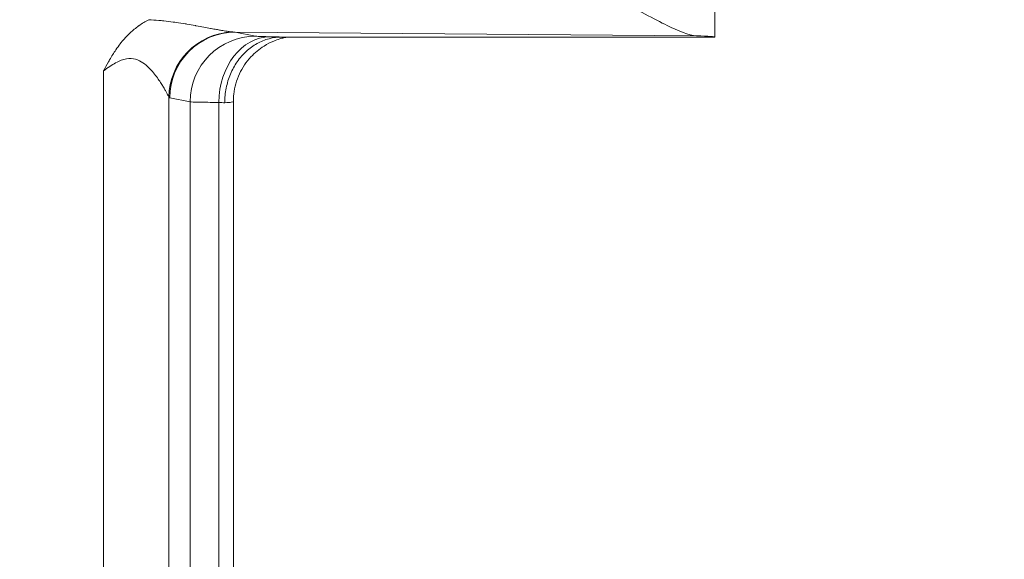
# Model space of a CAD drawing. Units: inches. Extents: x 0.3 to 84.8, y 1.5 to 53.5.
# Drawn here: x 76.4 to 77.4, y 26.8 to 27.4 of the extents above; entities that cross this region are included whole.
import ezdxf

# ---------------------------------------------------------------- set-up
doc = ezdxf.new("R2010")
doc.units = ezdxf.units.IN
doc.header["$LTSCALE"] = 2.5
doc.header["$MEASUREMENT"] = 0
for name, color, linetype, lineweight in [('Dimension (ANSI)', 7, 'Continuous', 9), ('Visible (ANSI)', 7, 'Continuous', 18), ('Visible Narrow (ANSI)', 7, 'Continuous', 5)]:
    doc.layers.add(name, color=color, linetype=linetype, lineweight=lineweight)
doc.styles.add('Note Text (ANSI)', font='arial.ttf')
doc.dimstyles.new('.XX', dxfattribs={"dimscale": 2.5, "dimtxt": 0.095, "dimasz": 0.125, "dimexe": 0.1875, "dimexo": 0.0625, "dimgap": 0.0625, "dimtad": 0, "dimtih": 1, "dimtoh": 1, "dimrnd": 1e-08, "dimzin": 0, "dimdsep": 46, "dimtxsty": 'Note Text (ANSI)', "dimblk": 'Filled-1', "dimcen": 0.09, "dimdle": 0.45, "dimclrd": 256, "dimclre": 256, "dimclrt": 256, "dimadec": 0, "dimazin": 1, "dimtfac": 1.263158, "dimtofl": 0, "dimtmove": 0, "dimatfit": 3, "dimfxl": 1, "dimtolj": 1, "dimtzin": 4, "dimlwd": -1, "dimlwe": -1, "dimarcsym": 0})

# ---------------------------------------------------------------- blocks, each defined once
blk = doc.blocks.new('Filled-1')
at = {"color": 0}
for p, q in [((0, 0), (-1, 0.25)), ((-1, 0.25), (-1, -0.25)), ((-1, 0), (0, 0)), ((-1, -0.25), (0, 0))]:
    blk.add_line(p, q, dxfattribs=at)
at = {"color": 0, "flags": 128}
blk.add_lwpolyline([(-1, -0.25), (0, 0), (-1, 0.25), (-1, -0.25)], dxfattribs=at)
at = {"color": 0}
blk.add_solid([(-1, -0.25), (0, 0), (-1, 0.25), (-1, -0.25)], dxfattribs=at)
blk = doc.blocks.new('*D51')
at = {"layer": 'Defpoints', "color": 0, "transparency": 16777216}
for p in [(69.10693, 30.16556), (69.10693, 22.54056), (78.56745, 22.54056)]:
    blk.add_point(p, dxfattribs=at)
at = {"layer": 'Dimension (ANSI)', "transparency": 16777216}
for p, q in [((69.26318, 30.16556), (79.0362, 30.16556)), ((78.56745, 29.85306), (78.56745, 26.63065)), ((78.56745, 22.85306), (78.56745, 26.07547)), ((69.26318, 22.54056), (79.0362, 22.54056))]:
    blk.add_line(p, q, dxfattribs=at)
at = {"layer": 'Dimension (ANSI)', "transparency": 16777216, "xscale": 0.3125, "yscale": 0.3125, "zscale": 0.3125}
for p, rotation in [((78.56745, 30.16556), 90), ((78.56745, 22.54056), 270)]:
    blk.add_blockref('Filled-1', p, dxfattribs=dict(at, rotation=rotation))
at = {"layer": 'Dimension (ANSI)', "transparency": 16777216, "insert": (78.25997, 26.4744), "char_height": 0.2375, "attachment_point": 1, "style": 'Note Text (ANSI)'}
blk.add_mtext('\\A1;7.63', dxfattribs=at)
blk = doc.blocks.new('*D53')
at = {"layer": 'Defpoints', "color": 0, "transparency": 16777216}
for p in [(68.60727, 32.36556), (68.60727, 20.34056), (80.66977, 20.34056)]:
    blk.add_point(p, dxfattribs=at)
at = {"layer": 'Dimension (ANSI)', "transparency": 16777216}
for p, q in [((68.76352, 32.36556), (81.13852, 32.36556)), ((80.66977, 32.05306), (80.66977, 28.03937)), ((80.66977, 20.65306), (80.66977, 27.48419)), ((68.76352, 20.34056), (81.13852, 20.34056))]:
    blk.add_line(p, q, dxfattribs=at)
at = {"layer": 'Dimension (ANSI)', "transparency": 16777216, "xscale": 0.3125, "yscale": 0.3125, "zscale": 0.3125}
for p, rotation in [((80.66977, 32.36556), 90), ((80.66977, 20.34056), 270)]:
    blk.add_blockref('Filled-1', p, dxfattribs=dict(at, rotation=rotation))
at = {"layer": 'Dimension (ANSI)', "transparency": 16777216, "insert": (80.28023, 27.88312), "char_height": 0.2375, "attachment_point": 1, "style": 'Note Text (ANSI)'}
blk.add_mtext('\\A1;12.03', dxfattribs=at)

msp = doc.modelspace()

# ---------------------------------------------------------------- linework, layer by layer
at = {"layer": 'Visible (ANSI)'}
for p, q in [((77.12318, 27.35308), (77.12318, 27.88494)), ((76.62168, 27.3519), (76.62168, 27.3519)), ((76.69506, 27.35306), (77.12317, 27.35306)), ((76.59483, 27.32863), (76.59483, 27.32863)), ((76.59693, 27.33164), (76.59693, 27.33164)), ((76.62168, 27.33324), (76.62168, 27.33324)), ((76.64705, 26.41695), (76.64705, 27.28917))]:
    msp.add_line(p, q, dxfattribs=at)
msp.add_ellipse((76.96693, 27.35308), major_axis=(0.15625, 0), ratio=0.017455, start_param=6.275185, end_param=6.772124, dxfattribs=at)
for points, knots in [([(77.03039, 27.38806), (77.04613, 27.38014), (77.06334, 27.37073), (77.08663, 27.3593), (77.09751, 27.35462), (77.10487, 27.35436)], [0.0000001, 0.0000001, 0.0000001, 0.0000001, 0.1445086, 0.1445086, 0.2629399, 0.2629399, 0.2629399, 0.2629399]), ([(76.51864, 27.31949), (76.5203, 27.3226), (76.52192, 27.32563), (76.52354, 27.32851), (76.52393, 27.3292), (76.52432, 27.32988), (76.52471, 27.33056), (76.52672, 27.33405), (76.52874, 27.33732), (76.53085, 27.34042), (76.53228, 27.34251), (76.53375, 27.34453), (76.53528, 27.34648), (76.53602, 27.34742), (76.53677, 27.34835), (76.53753, 27.34926), (76.53989, 27.35206), (76.54239, 27.35472), (76.54508, 27.35724), (76.54768, 27.35966), (76.55045, 27.36195), (76.55338, 27.36406), (76.55348, 27.36414), (76.55359, 27.36422), (76.5537, 27.36429), (76.55675, 27.36647), (76.55996, 27.36845), (76.56334, 27.37024)], [0, 0, 0, 0, 0.134523, 0.134523, 0.134523, 0.166667, 0.166667, 0.166667, 0.333333, 0.333333, 0.333333, 0.445806, 0.445806, 0.445806, 0.5, 0.5, 0.5, 0.666667, 0.666667, 0.666667, 0.827331, 0.827331, 0.827331, 0.833333, 0.833333, 0.833333, 1, 1, 1, 1]), ([(76.63856, 27.28805), (76.63856, 27.29297), (76.63905, 27.29787), (76.64, 27.30262), (76.64095, 27.30738), (76.64236, 27.31199), (76.64419, 27.31635), (76.64603, 27.32072), (76.64829, 27.32484), (76.65091, 27.32862), (76.65353, 27.33239), (76.65652, 27.33583), (76.6598, 27.33885), (76.66309, 27.34187), (76.66668, 27.34447), (76.67046, 27.34657), (76.67424, 27.34868), (76.67821, 27.3503), (76.6824, 27.35141), (76.68659, 27.35252), (76.69103, 27.35306), (76.69506, 27.35306)], [0, 0, 0, 0, 0.1428571, 0.1428571, 0.1428571, 0.2857143, 0.2857143, 0.2857143, 0.4285714, 0.4285714, 0.4285714, 0.5714286, 0.5714286, 0.5714286, 0.7142857, 0.7142857, 0.7142857, 0.8571429, 0.8571429, 0.8571429, 1, 1, 1, 1]), ([(76.7007, 27.35306), (76.6997, 27.3529), (76.69839, 27.35265), (76.69568, 27.35202), (76.69431, 27.35166), (76.69099, 27.35064), (76.68899, 27.34993), (76.68375, 27.34776), (76.68053, 27.3461), (76.6727, 27.34119), (76.66825, 27.33752), (76.65982, 27.32843), (76.65597, 27.32271), (76.65021, 27.31035), (76.64829, 27.30355), (76.64719, 27.29421), (76.64705, 27.29169), (76.64705, 27.28917)], [0.1317773, 0.1317773, 0.1317773, 0.1317773, 0.1457868, 0.1457868, 0.1578258, 0.1578258, 0.1745624, 0.1745624, 0.2022399, 0.2022399, 0.2455131, 0.2455131, 0.2969147, 0.2969147, 0.3494567, 0.3494567, 0.3686377, 0.3686377, 0.3686377, 0.3686377])]:
    msp.add_open_spline(points, degree=3, knots=knots, dxfattribs=at)
msp.add_open_spline([(76.64705, 27.28917), (76.64705, 27.28917), (76.64705, 27.28917), (76.64705, 27.28917)], degree=3, dxfattribs=at)
at = {"layer": 'Visible Narrow (ANSI)'}
for p, q in [((76.64892, 27.35797), (77.10487, 27.35436)), ((76.64892, 27.35797), (76.66902, 27.35396)), ((76.51864, 27.31949), (76.51862, 26.38665)), ((76.58338, 27.29347), (76.58338, 26.41266)), ((76.58417, 27.29298), (76.60426, 27.28897)), ((76.60426, 27.28897), (76.60427, 26.41715)), ((76.63262, 27.28836), (76.63262, 26.41777))]:
    msp.add_line(p, q, dxfattribs=at)
for centre, major_axis, ratio, start_param, end_param in [((76.64813, 27.29347), (0.04678, 0.04512), 0.992152, 0.842051, 2.370417), ((76.64892, 27.29298), (0.01272, 0.06374), 0.996044, 0.197689, 1.766964), ((76.66902, 27.28897), (0.01272, 0.06374), 0.996044, 0.197752, 1.766963), ((76.68319, 27.28836), (0.0014, 0.06498), 0.777978, 0.027781, 1.587614), ((76.58378, 27.2937), (0.000714, -0.00065), 0.462558, 4.562472, 5.634596), ((76.58195, 27.28694), (0.0651, -0.00001), 0.034788, 0.516662, 0.678821)]:
    msp.add_ellipse(centre, major_axis=major_axis, ratio=ratio, start_param=start_param, end_param=end_param, dxfattribs=at)
for points, knots in [([(76.56334, 27.37024), (76.56681, 27.37005), (76.57011, 27.3698), (76.57322, 27.36952), (76.57496, 27.36937), (76.57664, 27.3692), (76.57827, 27.36902), (76.58159, 27.36867), (76.58467, 27.36828), (76.58757, 27.36789), (76.58863, 27.36775), (76.58967, 27.36761), (76.59068, 27.36746), (76.5938, 27.36701), (76.5967, 27.36656), (76.59942, 27.36612), (76.6, 27.36603), (76.60058, 27.36593), (76.60115, 27.36584), (76.60409, 27.36535), (76.60683, 27.36488), (76.6094, 27.36442), (76.60963, 27.36438), (76.60987, 27.36433), (76.6101, 27.36429), (76.61286, 27.3638), (76.61543, 27.36333), (76.61782, 27.36288), (76.62021, 27.36244), (76.62243, 27.36202), (76.6245, 27.36163), (76.62471, 27.36159), (76.62491, 27.36156), (76.62512, 27.36152), (76.62696, 27.36117), (76.62868, 27.36085), (76.63029, 27.36056), (76.63064, 27.3605), (76.63098, 27.36043), (76.63131, 27.36037), (76.63272, 27.36012), (76.63403, 27.35989), (76.63526, 27.35967), (76.6357, 27.3596), (76.63612, 27.35953), (76.63654, 27.35946), (76.63758, 27.35928), (76.63856, 27.35912), (76.63947, 27.35898), (76.63996, 27.35891), (76.64042, 27.35883), (76.64087, 27.35877), (76.64162, 27.35866), (76.64232, 27.35856), (76.64298, 27.35848), (76.64348, 27.35841), (76.64396, 27.35835), (76.64442, 27.3583), (76.64494, 27.35824), (76.64543, 27.35819), (76.6459, 27.35815)], [0, 0, 0, 0, 0.058305, 0.058305, 0.058305, 0.090909, 0.090909, 0.090909, 0.15742, 0.15742, 0.15742, 0.181818, 0.181818, 0.181818, 0.256687, 0.256687, 0.256687, 0.272727, 0.272727, 0.272727, 0.355997, 0.355997, 0.355997, 0.363636, 0.363636, 0.363636, 0.454545, 0.454545, 0.454545, 0.545455, 0.545455, 0.545455, 0.554537, 0.554537, 0.554537, 0.636364, 0.636364, 0.636364, 0.653872, 0.653872, 0.653872, 0.727273, 0.727273, 0.727273, 0.75317, 0.75317, 0.75317, 0.818182, 0.818182, 0.818182, 0.852503, 0.852503, 0.852503, 0.909091, 0.909091, 0.909091, 0.951624, 0.951624, 0.951624, 1, 1, 1, 1]), ([(76.6459, 27.35815), (76.6464, 27.3581), (76.64741, 27.35802), (76.64842, 27.35798), (76.64892, 27.35797)], [0.0001254, 0.0001254, 0.0001254, 0.0001254, 0.5, 1, 1, 1, 1]), ([(76.66902, 27.35396), (76.66926, 27.35391), (76.66967, 27.35386), (76.67025, 27.35382), (76.67103, 27.35375), (76.67212, 27.35369), (76.67349, 27.35363), (76.67472, 27.35358), (76.67619, 27.35353), (76.67789, 27.35348), (76.67946, 27.35343), (76.68122, 27.35339), (76.68319, 27.35335)], [0, 0, 0, 0, 0.210946, 0.210946, 0.210946, 0.5, 0.5, 0.5, 0.761254, 0.761254, 0.761254, 1, 1, 1, 1]), ([(76.68319, 27.35335), (76.6853, 27.3533), (76.68713, 27.35325), (76.68916, 27.35321), (76.69119, 27.35316), (76.69342, 27.35311), (76.69506, 27.35306)], [0, 0, 0, 0, 0.5, 0.5, 0.5, 1, 1, 1, 1]), ([(76.51864, 27.31949), (76.52289, 27.32271), (76.52685, 27.3254), (76.53062, 27.32747), (76.53439, 27.32955), (76.53797, 27.33101), (76.54128, 27.33159), (76.54459, 27.33217), (76.54765, 27.33188), (76.55039, 27.33109), (76.55312, 27.33031), (76.55555, 27.32903), (76.55772, 27.32756), (76.55989, 27.32608), (76.5618, 27.32441), (76.56352, 27.32271), (76.56524, 27.32101), (76.56678, 27.31929), (76.56817, 27.31761), (76.56956, 27.31593), (76.5708, 27.31428), (76.57193, 27.31272), (76.57306, 27.31115), (76.57407, 27.30966), (76.57499, 27.30825), (76.5759, 27.30685), (76.57672, 27.30553), (76.57746, 27.30431), (76.5782, 27.30309), (76.57886, 27.30197), (76.57944, 27.30094), (76.58002, 27.29992), (76.58053, 27.29899), (76.58097, 27.29817), (76.58141, 27.29735), (76.58179, 27.29663), (76.58211, 27.29602), (76.58242, 27.2954), (76.58268, 27.29488), (76.58289, 27.29446), (76.5831, 27.29404), (76.58326, 27.29371), (76.58338, 27.29347)], [0, 0, 0, 0, 0.0714286, 0.0714286, 0.0714286, 0.1428571, 0.1428571, 0.1428571, 0.2142857, 0.2142857, 0.2142857, 0.2857143, 0.2857143, 0.2857143, 0.3571429, 0.3571429, 0.3571429, 0.4285714, 0.4285714, 0.4285714, 0.5, 0.5, 0.5, 0.5714286, 0.5714286, 0.5714286, 0.6428571, 0.6428571, 0.6428571, 0.7142857, 0.7142857, 0.7142857, 0.7857143, 0.7857143, 0.7857143, 0.8571429, 0.8571429, 0.8571429, 0.9285714, 0.9285714, 0.9285714, 0.9999991, 0.9999991, 0.9999991, 0.9999991]), ([(76.60426, 27.28897), (76.60538, 27.28886), (76.61142, 27.28864), (76.62456, 27.28844), (76.63262, 27.28836)], [0.0000001, 0.0000001, 0.0000001, 0.0000001, 0.5, 0.9999998, 0.9999998, 0.9999998, 0.9999998]), ([(76.63856, 27.28805), (76.64142, 27.28823), (76.64565, 27.28859), (76.64705, 27.28898), (76.64705, 27.28917)], [0, 0, 0, 0, 0.5, 0.9673059, 0.9673059, 0.9673059, 0.9673059])]:
    msp.add_open_spline(points, degree=3, knots=knots, dxfattribs=at)

# ---------------------------------------------------------------- dimensions: what is measured, and where the dimension line sits
at = {"layer": 'Dimension (ANSI)'}
for base, p1, p2, picture, middle in [((80.6697732149, 20.3405618909), (68.6072732149, 32.3655618909), (68.6072732149, 20.3405618909), '*D53', (80.6697732149, 27.7617795927)), ((78.567454538, 22.5405614137), (69.1069294536, 30.1655614137), (69.1069294536, 22.5405614137), '*D51', (78.567454538, 26.3530614137))]:
    dim = msp.add_linear_dim(base=base, p1=p1, p2=p2, angle=90, dimstyle='.XX', override={"dimgap": 0.0625, "dimdec": 2, "dimtol": 0, "dimlim": 0, "dimtp": 0, "dimtm": 0, "dimtdec": 2, "dimatfit": 1}, dxfattribs=at)
    dim.commit()
    dim.dimension.update_dxf_attribs({"geometry": picture, "text_midpoint": middle, "dimtype": 160})

doc.saveas('drawing.dxf')
